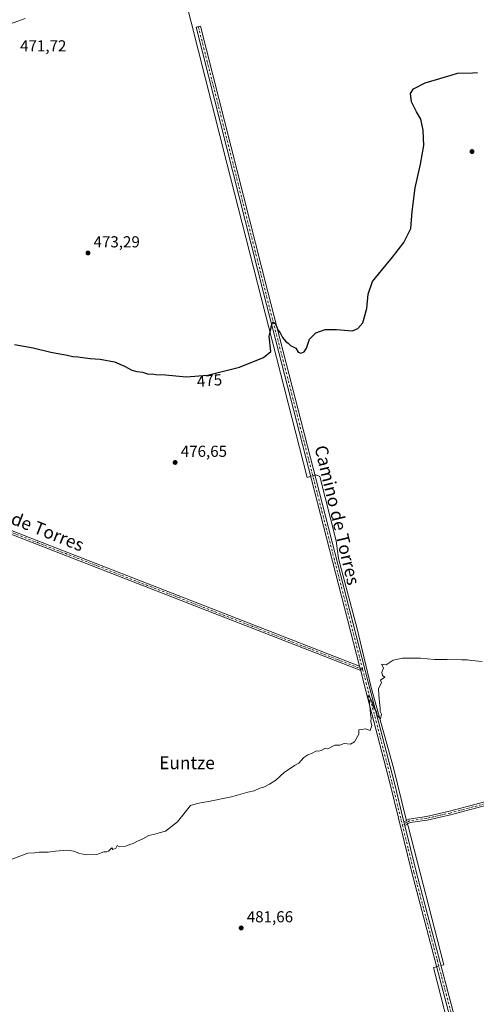
# Model space of a CAD drawing. Units: metres. Extents: x 614271 to 617721, y 4729377 to 4731747.
# Drawn here: x 616444 to 616731, y 4730257 to 4730876 of the extents above; entities that cross this region are included whole.
import ezdxf
from ezdxf.enums import TextEntityAlignment as Align

# ---------------------------------------------------------------- set-up
doc = ezdxf.new("R2010")
doc.units = ezdxf.units.M
doc.header["$MEASUREMENT"] = 0
doc.linetypes.add('DGN Style 4', pattern=[2.6384748266838614, 1.318413404963828, -0.6592067024819142, 0.001648016756204785, -0.6592067024819142])
for name, color, linetype, lineweight in [('Camino Cxs', 7, 'Continuous', 0), ('Camino eje', 30, 'DGN Style 4', 13), ('Corriente natural lineal', 142, 'Continuous', 13), ('Corriente natural lineal oculto', 9, 'DGN Style 4', 13), ('Curva de nivel maestra', 30, 'Continuous', 30), ('Curva de nivel normal', 30, 'Continuous', 0), ('Punto de cota en terreno', 7, 'Continuous', 0), ('Rótulo de curva de nivel directora', 7, 'Continuous', 0), ('Rótulo de punto de cota en terreno', 7, 'Continuous', 0), ('Texto cartográfico', 7, 'Continuous', 0)]:
    doc.layers.add(name, color=color, linetype=linetype, lineweight=lineweight)
doc.styles.add('Style-Arial', font='txt')

# ---------------------------------------------------------------- blocks, each defined once
blk = doc.blocks.new('5PATER')
at = {"layer": 'Punto de cota en terreno', "linetype": 'Continuous', "lineweight": 0}
h = blk.add_hatch(color=51, dxfattribs=at)
edge = h.paths.add_edge_path()
edge.add_ellipse((0, 0), major_axis=(-0.1095731443231308, -0.1110710700762829), ratio=0.9994222409660322, start_angle=0, end_angle=360)

msp = doc.modelspace()

# ---------------------------------------------------------------- linework, layer by layer
at = {"layer": 'Camino Cxs', "color": 7, "linetype": 'Continuous', "lineweight": 0, "extrusion": (-0.0008977702255206796, 0.003477279042509674, 0.9999935512487481), "elevation": 16375.48272494614, "flags": 128}
msp.add_lwpolyline([(616657.832465736, 4730440.997055174), (616658.5424746071, 4730438.247038548)], dxfattribs=at)
msp.add_lwpolyline([(616657.832465736, 4730440.997055174), (616658.5424746071, 4730438.247038548)], dxfattribs=at)
at = {"layer": 'Camino Cxs', "color": 7, "linetype": 'Continuous', "lineweight": 0, "extrusion": (-0.004183267580109283, 0.01726548620025673, 0.9998421891771831), "elevation": 79573.6852472683, "flags": 128}
msp.add_lwpolyline([(-1713240.187780955, -4451423.314230904), (-1713240.187780955, -4451425.65027933)], dxfattribs=at)
msp.add_lwpolyline([(-1713240.187780955, -4451423.314230904), (-1713240.187780955, -4451425.65027933)], dxfattribs=at)
at = {"layer": 'Camino Cxs', "color": 7, "linetype": 'Continuous', "lineweight": 0}
for points in [[(616719.7701000003, 4730228.880100001, 485.3656999999948), (616690.5601000005, 4730339.460100001, 482.0748000000021), (616676.6801000005, 4730395.9101, 480.8454999999958), (616660.4200999998, 4730458.590100001, 479.9621999999945), (616658.3601000002, 4730466.590100001, 479.9510000000009), (616657.6501000002, 4730469.340100001, 479.9407999999967), (616597.1300999997, 4730704.2501, 474.8816999999981), (616554.7901, 4730871.4101, 473.1888000000035), (616557.4600999998, 4730872.090100001, 473.2799999999989), (616599.7901, 4730704.9301, 474.7936000000045), (616663.0900999998, 4730459.270099999, 479.9887000000017), (616679.3501000004, 4730396.5801, 480.8224000000046), (616685.5601000005, 4730371.3301, 481.3610000000045), (616686.1101000002, 4730369.0601, 481.4024999999965), (616693.2301000003, 4730340.140100001, 482.097299999994), (616722.4401000004, 4730229.5801, 485.3745000000054)], [(616657.6501000002, 4730469.340100001, 479.9407999999967), (616597.1300999997, 4730704.2501, 474.8816999999981), (616554.7901, 4730871.4101, 473.1888000000035), (616557.4600999998, 4730872.090100001, 473.2799999999989), (616599.7901, 4730704.9301, 474.7936000000045), (616663.0900999998, 4730459.270099999, 479.9887000000017), (616679.3501000004, 4730396.5801, 480.8224000000046), (616685.5601000005, 4730371.3301, 481.3610000000045)], [(616658.3601000002, 4730466.590100001, 479.9510000000009), (616436.9200999998, 4730552.860099999, 476.8991999999998), (616361.5100999996, 4730583.2601, 476.0788999999932), (616359.8300999999, 4730583.390100001, 476.0739999999933), (616358.3101000005, 4730582.9901, 476.0757000000012), (616356.5500999996, 4730581.9101, 476.0381000000052), (616354.6501000002, 4730579.290100001, 475.9562000000006), (616354.9301000005, 4730558.370100001, 476.0236000000005), (616352.6300999997, 4730558.340100001, 476.0138000000007), (616352.3400999998, 4730580.020099999, 475.9468000000052), (616354.9501, 4730583.640100001, 476.0022999999928), (616357.4001000002, 4730585.130100001, 476.0460000000021), (616359.6201, 4730585.720100001, 476.0455999999977), (616362.0401, 4730585.530099999, 476.0527000000002), (616437.7701000003, 4730555.0001, 476.8476999999984), (616657.6501000002, 4730469.340100001, 479.9407999999967)], [(616757.4001000002, 4730089.600099999, 494.679999999993), (616757.1164999995, 4730093.967300001, 494.3113000000012), (616749.6023000004, 4730118.626499999, 490.9882999999973), (616742.6047, 4730141.485500001, 489.2219999999944), (616719.7701000003, 4730228.880100001, 485.3656999999948), (616690.5601000005, 4730339.460100001, 482.0748000000021), (616676.6801000005, 4730395.9101, 480.8454999999958), (616660.4200999998, 4730458.590100001, 479.9621999999945), (616658.3601000002, 4730466.590100001, 479.9510000000009)], [(616685.5601000005, 4730371.3301, 481.3610000000045), (616688.7600999996, 4730373.100099999, 481.3641999999964), (616699.7200999996, 4730374.7601, 481.4075000000012), (616714.3400999998, 4730378.0801, 481.5773999999947), (616790.6300999997, 4730398.3101, 482.0353999999934), (616859.0701000001, 4730415.170100001, 481.6275000000023), (616947.5601000005, 4730437.6601, 478.5571000000054), (617023.8901000004, 4730456.0701, 477.6079000000027), (617028.0500999996, 4730457.3201, 477.5288), (617029.3101000005, 4730459.170100001, 478.1833000000043), (617029.4801000003, 4730464.7301, 481.4189999999944), (617027.8798000002, 4730468.420700001, 483.1530999999959)], [(617029.8427999998, 4730469.490599999, 486.3779000000068), (617029.8601000002, 4730469.5001, 486.4055999999982), (617031.7401000002, 4730465.170100001, 483.684699999998), (617031.5401, 4730458.450099999, 478.193299999999), (617029.4600999998, 4730455.390100001, 477.4918000000035), (617024.4700999996, 4730453.890100001, 477.5191999999952), (616948.1001000004, 4730435.4801, 478.5638999999938), (616859.6201, 4730412.9801, 481.6769999999961), (616791.1901000004, 4730396.130100001, 482.047900000005), (616714.8800999997, 4730375.890100001, 481.610799999995), (616700.1401000004, 4730372.550100001, 481.450800000006), (616689.5000999998, 4730370.9301, 481.4079999999958), (616686.1101000002, 4730369.0601, 481.4024999999965)], [(616686.1101000002, 4730369.0601, 481.4024999999965), (616693.2301000003, 4730340.140100001, 482.097299999994), (616722.4401000004, 4730229.5801, 485.3745000000054), (616745.2664999999, 4730142.1687, 489.2540000000009), (616750.5549, 4730126.6699, 490.261599999998), (616760.9265000002, 4730100.952299999, 493.078800000003), (616763.7414999995, 4730090.969500001, 494.5636999999988)]]:
    msp.add_polyline3d(points, dxfattribs=at)
for points in [[(616657.6501000002, 4730469.340100001, 479.9407999999967), (616658.3601000002, 4730466.590100001, 479.9510000000009), (616436.9200999998, 4730552.860099999, 476.8991999999998), (616361.5100999996, 4730583.2601, 476.0788999999932), (616359.8300999999, 4730583.390100001, 476.0739999999933), (616358.3101000005, 4730582.9901, 476.0757000000012), (616356.5500999996, 4730581.9101, 476.0381000000052), (616354.6501000002, 4730579.290100001, 475.9562000000006), (616354.9301000005, 4730558.370100001, 476.0236000000005), (616352.6300999997, 4730558.340100001, 476.0138000000007), (616352.3400999998, 4730580.020099999, 475.9468000000052), (616354.9501, 4730583.640100001, 476.0022999999928), (616357.4001000002, 4730585.130100001, 476.0460000000021), (616359.6201, 4730585.720100001, 476.0455999999977), (616362.0401, 4730585.530099999, 476.0527000000002), (616437.7701000003, 4730555.0001, 476.8476999999984)], [(616686.1101000002, 4730369.0601, 481.4024999999965), (616685.5601000005, 4730371.3301, 481.3610000000045), (616688.7600999996, 4730373.100099999, 481.3641999999964), (616699.7200999996, 4730374.7601, 481.4075000000012), (616714.3400999998, 4730378.0801, 481.5773999999947), (616790.6300999997, 4730398.3101, 482.0353999999934), (616859.0701000001, 4730415.170100001, 481.6275000000023), (616947.5601000005, 4730437.6601, 478.5571000000054), (617023.8901000004, 4730456.0701, 477.6079000000027), (617028.0500999996, 4730457.3201, 477.5288), (617029.3101000005, 4730459.170100001, 478.1833000000043), (617029.4801000003, 4730464.7301, 481.4189999999944), (617027.8800999997, 4730468.420100001, 483.152700000006), (617029.8601000002, 4730469.5001, 486.4055999999982), (617031.7401000002, 4730465.170100001, 483.684699999998), (617031.5401, 4730458.450099999, 478.193299999999), (617029.4600999998, 4730455.390100001, 477.4918000000035), (617024.4700999996, 4730453.890100001, 477.5191999999952), (616948.1001000004, 4730435.4801, 478.5638999999938), (616859.6201, 4730412.9801, 481.6769999999961), (616791.1901000004, 4730396.130100001, 482.047900000005), (616714.8800999997, 4730375.890100001, 481.610799999995), (616700.1401000004, 4730372.550100001, 481.450800000006), (616689.5000999998, 4730370.9301, 481.4079999999958)]]:
    msp.add_polyline3d(points, close=True, dxfattribs=at)
at = {"layer": 'Camino eje', "color": 30, "linetype": 'DGN Style 4', "lineweight": 13, "extrusion": (-0.9129056704407038, -0.2279394021258902, 0.3385954309137986), "elevation": -1641049.416752363, "flags": 128}
msp.add_lwpolyline([(-4440599.28158487, 591036.3773980748), (-4440513.063889494, 591037.3211906604), (-4440426.844982876, 591038.0896364767), (-4440181.862996336, 591043.5052241029)], dxfattribs=at)
at = {"layer": 'Camino eje', "color": 30, "linetype": 'DGN Style 4', "lineweight": 13}
for points in [[(616659.5856999997, 4730467.349300001, 479.943299999999), (616437.3450999996, 4730553.9301, 476.8800000000047), (616361.7751000002, 4730584.395099999, 476.0657999999967), (616359.7251000004, 4730584.5551, 476.0598000000027), (616358.6151000002, 4730584.2601, 476.0611000000063), (616357.8551000003, 4730584.0601, 476.0620000000054), (616356.9751000004, 4730583.520099999, 476.0544999999984), (616355.7500999998, 4730582.7751, 476.0316000000021), (616354.8000999996, 4730581.465100001, 475.9927000000025), (616353.4951, 4730579.655099999, 475.9554999999964), (616353.7801000001, 4730558.3551, 476.0187000000006)], [(616659.5856999997, 4730467.349300001, 479.943299999999), (616661.7550999997, 4730458.9301, 479.976800000004), (616678.0151000004, 4730396.245100001, 480.838699999993), (616684.5887000002, 4730369.5067, 481.3781000000017)], [(617028.8701, 4730468.960100001, 484.804099999994), (617030.6101000002, 4730464.950099999, 482.5253999999986), (617030.5251000002, 4730462.170100001, 479.9250999999931), (617030.4250999996, 4730458.8101, 478.2307000000001), (617028.7550999997, 4730456.3551, 477.5157000000036), (617024.1801000005, 4730454.9801, 477.5623000000051), (616985.9951, 4730445.7751, 478.2274999999936), (616947.8300999999, 4730436.5701, 478.5604000000022), (616903.5850999998, 4730425.325099999, 480.9067000000068), (616859.3450999996, 4730414.075099999, 481.6521000000066), (616825.1300999997, 4730405.6501, 481.8439000000071), (616790.9101, 4730397.220100001, 482.0363999999972), (616752.7651000004, 4730387.1051, 481.9051000000036), (616714.6101000002, 4730376.985099999, 481.5921999999992), (616707.3000999996, 4730375.325099999, 481.5292999999947), (616699.9301000005, 4730373.655099999, 481.4293999999937), (616694.6101000002, 4730372.845100001, 481.4092999999993), (616689.1300999997, 4730372.015100001, 481.3898000000045), (616687.5301000001, 4730371.130100001, 481.3894), (616684.5887000002, 4730369.5067, 481.3781000000017)], [(616684.5887000002, 4730369.5067, 481.3781000000017), (616688.3350999998, 4730354.2601, 481.7275999999983), (616691.8951000003, 4730339.800100001, 482.093200000003), (616706.5000999998, 4730284.5101, 483.7017999999953), (616721.1051000003, 4730229.2301, 485.3711999999941), (616732.5401, 4730185.465100001, 487.1183000000019), (616743.9354999998, 4730141.827099999, 489.2351000000053), (616748.5438999999, 4730126.458100001, 490.3098999999929), (616756.3756999997, 4730104.868100001, 492.559699999998), (616762.3426999999, 4730087.5143, 494.8288999999932)]]:
    msp.add_polyline3d(points, dxfattribs=at)
at = {"layer": 'Corriente natural lineal', "color": 142, "linetype": 'Continuous', "lineweight": 13}
for points in [[(616626.8711999999, 4730588.8093, 476.9049999999989), (616625.8300999999, 4730588.5101, 476.9245999999985), (616624.6300999997, 4730588.1601, 476.9495000000024), (616574.0701000001, 4730785.7301, 473.928899999999), (616547.3000999996, 4730892.1601, 472.482600000003), (616534.7500999998, 4730937.6501, 471.7157000000007), (616526.0401, 4730974.7301, 469.6855999999971), (616517.1700999998, 4731002.540100001, 469.7850000000035), (616512.0301000001, 4731021.5601, 468.4124000000011)], [(616687.1815999999, 4730372.227, 481.3129999999946), (616686.7301000003, 4730373.8301, 481.2884999999952), (616678.9600999998, 4730405.4301, 480.6707000000025), (616664.9401000004, 4730456.040100001, 480.0222000000067), (616656.2301000003, 4730492.920100001, 479.2891999999993), (616644.2801000001, 4730537.1601, 478.3469000000041), (616642.8601000002, 4730548.2301, 478.0587999999989), (616632.5201000003, 4730588.640100001, 476.9744000000064), (616630.0401, 4730589.720100001, 476.911500000002), (616629.5154999997, 4730589.569300001, 476.9100999999937)], [(616708.8507000003, 4730281.016100001, 483.7535000000062), (616710.7768999999, 4730281.5439, 483.757700000002), (616688.2001, 4730368.610099999, 481.374100000001), (616687.8093999998, 4730369.997500001, 481.3518999999943)], [(616753.2832000004, 4730091.385299999, 493.4517000000051), (616745.1346000005, 4730119.978599999, 490.545100000003), (616704.1240999997, 4730279.721100001, 483.6062999999995), (616706.1907000003, 4730280.2873, 483.6931000000041)]]:
    msp.add_polyline3d(points, dxfattribs=at)
at = {"layer": 'Corriente natural lineal oculto', "color": 9, "linetype": 'DGN Style 4', "lineweight": 13, "extrusion": (-0.001781511876284905, -0.0005120254986477286, 0.9999982820211861), "elevation": -3043.806007571087, "flags": 128}
msp.add_lwpolyline([(616629.3865954657, 4730588.630903225), (616626.7422905766, 4730587.870903126)], dxfattribs=at)
at = {"layer": 'Corriente natural lineal oculto', "color": 9, "linetype": 'DGN Style 4', "lineweight": 13, "extrusion": (-0.004551514034527158, 0.01616374727309217, 0.9998589985563391), "elevation": 74134.92595708893, "flags": 128}
msp.add_lwpolyline([(-1875754.854670092, -4385516.176819475), (-1875754.854670092, -4385518.493350566)], dxfattribs=at)
at = {"layer": 'Corriente natural lineal oculto', "color": 9, "linetype": 'DGN Style 4', "lineweight": 13, "extrusion": (-0.02111617955347275, -0.005785515666965998, 0.9997602886540017), "elevation": -39906.01221259803, "flags": 128}
msp.add_lwpolyline([(-4399181.362532753, 1844312.664859042), (-4399181.362532753, 1844315.423553951)], dxfattribs=at)
at = {"layer": 'Curva de nivel maestra', "color": 30, "linetype": 'Continuous', "lineweight": 30, "elevation": 475, "flags": 128}
msp.add_lwpolyline([(616440.4600000001, 4730671.720100001), (616452.0300000003, 4730669.6601), (616463.2400000002, 4730667.0001), (616473.4400000004, 4730664.960100001), (616477.0199999996, 4730664.090100001), (616480.3200000003, 4730663.9001), (616487.9900000002, 4730662.9101), (616494.3200000003, 4730662.470100001), (616503.3799999999, 4730660.8301), (616509.7100000001, 4730658.0801), (616514.3200000003, 4730655.670100001), (616517.3200000003, 4730654.690099999), (616520.9900000002, 4730654.2601), (616524.6600000003, 4730653.0701), (616526.9900000002, 4730653.190099999), (616529.4299999997, 4730652.840100001), (616535.4500000002, 4730652.7301), (616548.5, 4730651.440099999), (616561.9000000004, 4730652.5101), (616582.0300000003, 4730657.5101), (616597.1799999997, 4730663.620100001), (616601.7699999996, 4730667.380100001), (616600.8200000003, 4730676.940099999), (616601.7599999999, 4730681.140100001), (616602.1600000003, 4730683.840100001), (616603.1500000004, 4730686.020099999), (616604.8300000001, 4730684.3201), (616606.1799999997, 4730681.050100001), (616607.6500000004, 4730678.9901), (616609.0899999999, 4730676.1801), (616610.9699999997, 4730673.860099999), (616612.7300000006, 4730672.520099999), (616614.2000000002, 4730671.1501), (616617.4800000006, 4730669.440099999), (616619.0599999996, 4730667.0101), (616620.5599999996, 4730666.2401), (616622.7800000003, 4730667.0801), (616624.2800000003, 4730669.4001), (616626.0899999999, 4730675.170100001), (616630.1500000004, 4730679.030099999), (616635.9100000003, 4730681.200099999), (616643.04, 4730681.130100001), (616653.2000000002, 4730680.2501), (616656.5499999998, 4730681.7401), (616659.5999999996, 4730685.450099999), (616662.2100000001, 4730694.360099999), (616663.0300000003, 4730703.3101), (616665.8499999996, 4730711.420100001), (616671.4000000004, 4730718.360099999), (616678.29, 4730726.620100001), (616685.5199999996, 4730735.8201), (616689.8499999996, 4730744.6501), (616690.8600000005, 4730755.4801), (616692.6299999999, 4730770.290100001), (616696.0599999996, 4730785.120100001), (616698.0499999998, 4730796.920100001), (616697.7599999999, 4730806.530099999), (616696.1200000001, 4730813.4801), (616693.54, 4730818.1801), (616690.3399999999, 4730824.380100001), (616689.6799999997, 4730829.690099999), (616691.6200000001, 4730832.520099999), (616699.0199999996, 4730836.340100001), (616715.4100000003, 4730841.270099999), (616719.29, 4730842.5101), (616728.8600000005, 4730842.7501), (616731.9299999997, 4730842.770099999)], dxfattribs=at)
at = {"layer": 'Curva de nivel normal', "color": 30, "linetype": 'Continuous', "lineweight": 0, "flags": 128}
for points, elevation in [([(616427.8099999996, 4730869.9101), (616447.0999999996, 4730876.7501)], 470), ([(616437, 4730347.290100001), (616448.6699999999, 4730351.6501), (616453, 4730352.030099999), (616455.9000000004, 4730352.370100001), (616461.5899999999, 4730352.300100001), (616466.0899999999, 4730353.020099999), (616473.2300000006, 4730353.610099999), (616477.6799999997, 4730352.9801), (616481.2699999996, 4730351.5701), (616485.9299999997, 4730350.5701), (616492.2800000003, 4730350.9801), (616496.5999999996, 4730352.4801), (616498.54, 4730352.4801), (616499.6399999997, 4730353.0101), (616501.6200000001, 4730355.030099999), (616502.2199999997, 4730354.0801), (616504.1100000005, 4730354.890100001), (616504.9500000002, 4730356.4801), (616506.5700000003, 4730355.690099999), (616510.4400000004, 4730356.1801), (616512.9900000002, 4730357.2301), (616515.1200000001, 4730357.7301), (616517.8200000003, 4730359.200099999), (616521.1200000001, 4730360.640100001), (616524.9900000002, 4730362.850099999), (616528.6600000003, 4730363.670100001), (616531.4100000003, 4730364.540100001), (616535.4800000006, 4730365.470100001), (616542.9800000006, 4730371.350099999), (616551.0899999999, 4730381.630100001), (616554.8499999996, 4730382.8301), (616558.4500000002, 4730383.670100001), (616562.5700000003, 4730384.190099999), (616577.04, 4730387.0801), (616587.3099999996, 4730390.1601), (616591.3799999999, 4730391.0101), (616594.9299999997, 4730392.5601), (616597.3799999999, 4730393.170100001), (616600.8600000005, 4730395.170100001), (616604.8200000003, 4730397.5801), (616610.1799999997, 4730402.4801), (616616.6399999997, 4730406.890100001), (616619.2999999998, 4730408.2601), (616622.6399999997, 4730411.920100001), (616624.9699999997, 4730413.540100001), (616627.2999999998, 4730414.3201), (616630.5, 4730416.170100001), (616632.0700000003, 4730415.9801), (616633.5, 4730416.380100001), (616636.25, 4730417.790100001), (616637.75, 4730417.4001), (616642.04, 4730419.700099999), (616643.8200000003, 4730419.610099999), (616645.2000000002, 4730419.7401), (616647.9500000002, 4730420.7401), (616651.9100000003, 4730420.360099999), (616654.54, 4730421.710100001), (616657.1399999997, 4730426.590100001), (616657.2100000001, 4730429.2401), (616658.9699999997, 4730429.600099999), (616661.2999999998, 4730429.9001), (616664.4199999999, 4730428.9301), (616665.3399999999, 4730432.040100001), (616664.8399999999, 4730434.380100001), (616665.0499999998, 4730436.8201), (616664.5, 4730439.020099999), (616664.2999999998, 4730442.390100001), (616663.8399999999, 4730445.2401), (616663.9299999997, 4730447.540100001), (616663.1200000001, 4730448.670100001), (616663.0599999996, 4730451.0001), (616664.1399999997, 4730449.940099999), (616665.8499999996, 4730446.350099999), (616666.4699999997, 4730443.4901), (616668.2199999997, 4730440.690099999), (616668.7199999997, 4730438.4101), (616670.9000000004, 4730436.140100001), (616671.4500000002, 4730439.090100001), (616670.6799999997, 4730440.7401), (616670.7000000002, 4730442.950099999), (616670.1500000004, 4730446.790100001), (616669.79, 4730451.290100001), (616669.6200000001, 4730455.0001), (616671.3499999996, 4730459.130100001), (616670.7199999997, 4730460.620100001), (616673.5300000003, 4730462.5101), (616672.04, 4730463.5001), (616671.7400000002, 4730465.4001), (616672.6399999997, 4730468.280099999), (616671.5499999998, 4730470.540100001), (616674.4699999997, 4730470.290100001), (616678.7599999999, 4730473.090100001), (616684.6299999999, 4730474.460100001), (616695.9600000001, 4730474.380100001), (616704.8399999999, 4730473.550100001), (616712.8899999997, 4730473.640100001), (616721.9299999997, 4730473.2501), (616725.6100000005, 4730473.270099999), (616728.0999999996, 4730472.840100001), (616734.7400000002, 4730472.360099999)], 480)]:
    msp.add_lwpolyline(points, dxfattribs=dict(at, elevation=elevation))

# ---------------------------------------------------------------- block references
at = {"layer": 'Punto de cota en terreno', "color": 7, "linetype": 'Continuous', "lineweight": 0, "xscale": 10, "yscale": 10, "zscale": 10}
for p in [(616728.4400000004, 4730793.140000001, 475.2200000000012), (616486.6200000001, 4730729.310000001, 473.2899999999936), (616541.5099999999, 4730597.52, 476.6499999999942), (616583.0999999996, 4730304.680000001, 481.6600000000035)]:
    msp.add_blockref('5PATER', p, dxfattribs=at)

# ---------------------------------------------------------------- texts
at = {"layer": 'Rótulo de curva de nivel directora', "color": 7, "linetype": 'Continuous', "lineweight": 0, "style": 'Style-Arial'}
msp.add_text('475', height=7.000000000000002, rotation=4.565498910887432, dxfattribs=at).set_placement((616563.1283341578, 4730649.069565685), align=Align.MIDDLE_CENTER)
at = {"layer": 'Rótulo de punto de cota en terreno', "color": 7, "linetype": 'Continuous', "lineweight": 0, "style": 'Style-Arial'}
for s, p in [('471,72', (616443.8777999999, 4730856.117799999)), ('473,29', (616490.1478000004, 4730732.8378)), ('476,65', (616545.0378000002, 4730601.047800001)), ('481,66', (616586.6277999999, 4730308.207800001))]:
    msp.add_text(s, height=7.000000000000002, dxfattribs=at).set_placement(p)
at = {"layer": 'Texto cartográfico', "color": 7, "linetype": 'Continuous', "lineweight": 0, "style": 'Style-Arial'}
for rotation, p in [(283.4970703945496, (616643.6384178167, 4730564.386348819)), (338.2347653640121, (616441.7867636542, 4730561.755657989))]:
    msp.add_text('Camino de Torres', height=8, rotation=rotation, dxfattribs=at).set_placement(p, align=Align.MIDDLE_CENTER)
msp.add_text('Euntze', height=8, dxfattribs=at).set_placement((616549.0013914637, 4730408.550150001), align=Align.MIDDLE_CENTER)

doc.saveas('drawing.dxf')
